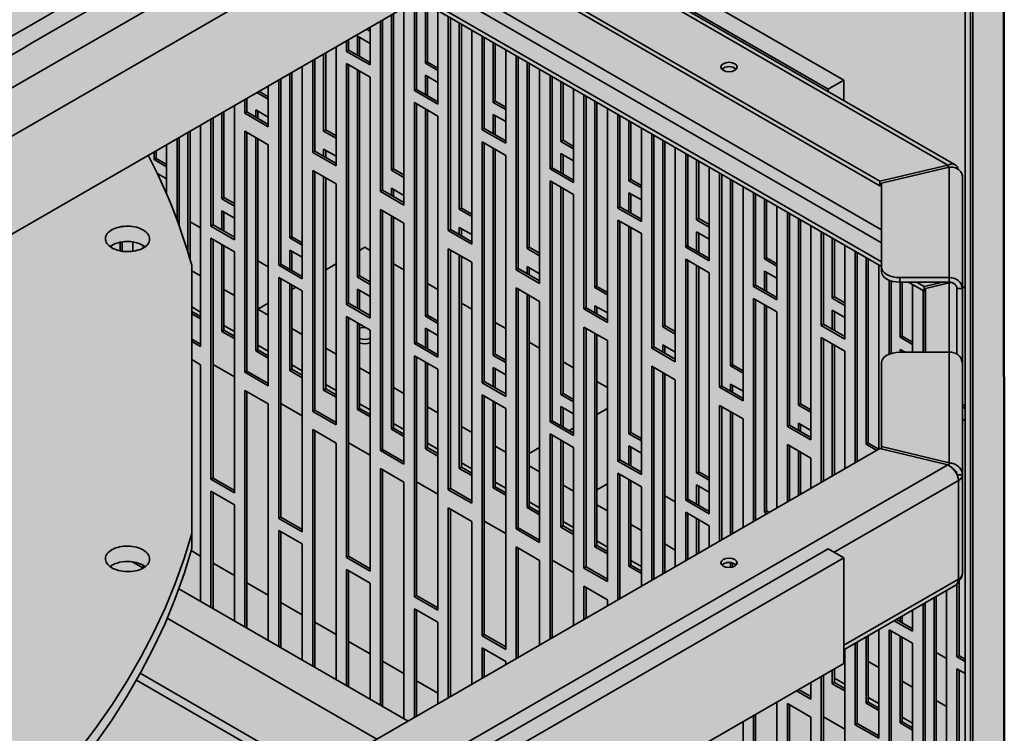
# Paper-space layout 'Arkusz2' of a CAD drawing. Units: millimetres. Extents: x 5 to 589, y 5 to 415.
# Drawn here: x 517 to 544, y 162 to 181 of the extents above; entities that cross this region are included whole.
import ezdxf

# ---------------------------------------------------------------- set-up
doc = ezdxf.new("R2010")
doc.units = ezdxf.units.MM

psp = doc.layouts.new('Arkusz2')

# ---------------------------------------------------------------- hatches: boundary and pattern name
at = {"linetype": 'Continuous'}
psp.add_hatch(color=7, dxfattribs=at).paths.add_polyline_path([(543.5379, 280.4941), (482.0591, 245.1061), (482.0591, 110.3829), (543.5978, 146.6108)], flags=0)

# ---------------------------------------------------------------- linework, layer by layer
at = {"color": 7, "linetype": 'Continuous', "lineweight": 50}
psp.add_line((543.5978, 146.6108), (543.5379, 280.4941), dxfattribs=at)
at = {"color": 7, "linetype": 'Continuous', "lineweight": 35}
for p, q in [((542.7474, 280.0378), (542.7474, 145.3086)), ((542.685, 278.2946), (542.685, 144.3819)), ((491.0127, 164.6445), (541.8557, 193.9956)), ((539.2737, 191.1986), (493.5946, 164.8286)), ((542.535, 189.5366), (542.535, 144.3819)), ((493.2764, 161.9911), (539.2384, 188.5244)), ((531.5809, 184.1038), (539.2469, 179.6783)), ((542.2638, 177.3851), (531.1031, 183.828)), ((531.1566, 183.8588), (538.8226, 179.4334)), ((529.5918, 182.9555), (540.2262, 176.8164)), ((529.6979, 183.0167), (540.2262, 176.9389)), ((527.6065, 181.8094), (527.6065, 179.3963)), ((527.663, 181.8421), (527.663, 179.4289)), ((540.2644, 174.6303), (527.7175, 181.8735)), ((540.2644, 174.7528), (527.8236, 181.9347)), ((527.9035, 180.1381), (527.9035, 181.7661)), ((527.3236, 176.2934), (527.3236, 181.6461)), ((527.96, 180.1708), (527.96, 181.7335)), ((528.2429, 179.0289), (528.2429, 181.5702)), ((526.6872, 181.2787), (526.6872, 176.6608)), ((526.7438, 181.3114), (526.7438, 176.6934)), ((526.9842, 177.2393), (526.9842, 181.4502)), ((527.0408, 177.272), (527.0408, 181.4828)), ((528.5257, 181.4069), (528.5257, 175.5995)), ((528.5823, 181.3743), (528.5823, 175.6321)), ((528.8227, 176.178), (528.8227, 181.2355)), ((526.4044, 181.0035), (526.3074, 181.0595)), ((526.4044, 181.0688), (526.364, 181.0921)), ((526.4044, 180.0902), (526.4044, 181.1155)), ((528.8793, 176.2106), (528.8793, 181.2028)), ((529.1621, 175.2321), (529.1621, 181.0395)), ((525.768, 180.7481), (525.768, 180.4576)), ((525.8246, 180.7807), (525.8246, 180.4903)), ((526.065, 180.8728), (526.4044, 180.6769)), ((526.065, 180.3515), (526.065, 180.8728)), ((526.1216, 180.3188), (526.1216, 180.8402)), ((529.445, 180.8763), (529.445, 178.335)), ((529.5015, 180.8436), (529.5015, 178.3676)), ((529.7419, 179.0768), (529.7419, 180.7048)), ((525.4852, 177.3547), (525.4852, 180.5848)), ((525.8246, 180.4903), (525.768, 180.4576)), ((525.768, 180.4576), (526.4044, 180.0902)), ((525.8246, 180.4903), (526.4044, 180.1555)), ((529.7985, 179.1094), (529.7985, 180.6722)), ((530.0814, 177.9676), (530.0814, 180.5089)), ((524.8488, 180.2174), (524.8488, 177.7221)), ((524.9053, 180.2501), (524.9053, 177.7548)), ((525.1457, 178.3006), (525.1457, 180.3888)), ((525.2023, 178.3333), (525.2023, 180.4215)), ((527.9035, 180.1381), (527.96, 180.1708)), ((528.2429, 180.0075), (527.96, 180.1708)), ((530.3642, 180.3456), (530.3642, 174.5381)), ((530.4208, 180.3129), (530.4208, 174.5708)), ((530.6612, 175.1166), (530.6612, 180.1742)), ((524.5659, 174.2926), (524.5659, 180.0541)), ((525.768, 180.131), (525.768, 173.5987)), ((526.4044, 179.7636), (525.768, 180.131)), ((525.8246, 180.0983), (525.8246, 173.6313)), ((526.065, 174.3405), (526.065, 179.9596)), ((526.1216, 174.3731), (526.1216, 179.9269)), ((528.2429, 179.9422), (527.9035, 180.1381)), ((530.7177, 175.1493), (530.7177, 180.1415)), ((531.0006, 174.1707), (531.0006, 179.9782)), ((523.9295, 179.6867), (523.9295, 174.66)), ((523.9861, 179.7194), (523.9861, 174.6927)), ((524.2265, 175.4018), (524.2265, 179.8582)), ((524.2831, 175.4345), (524.2831, 179.8908)), ((526.4044, 173.2313), (526.4044, 179.7636)), ((527.9035, 179.8115), (528.2429, 179.6155)), ((527.9035, 179.2902), (527.9035, 179.8115)), ((527.96, 179.2575), (527.96, 179.7788)), ((531.2834, 179.8149), (531.2834, 177.2736)), ((531.34, 179.7823), (531.34, 177.3063)), ((531.5804, 178.0154), (531.5804, 179.6435)), ((538.8226, 179.4334), (539.2469, 179.6783)), ((539.2469, 179.6783), (539.2469, 179.1267)), ((523.6467, 179.2313), (523.3937, 179.3774)), ((523.6467, 178.4161), (523.6467, 179.5235)), ((527.663, 179.4289), (527.6065, 179.3963)), ((527.6065, 179.3963), (528.2429, 179.0289)), ((527.663, 179.4289), (528.2429, 179.0942)), ((531.637, 178.0481), (531.637, 179.6108)), ((531.9198, 176.9062), (531.9198, 179.4475)), ((538.8226, 179.4334), (538.8226, 179.3716)), ((523.0103, 179.1561), (523.0103, 178.7834)), ((523.0669, 179.1887), (523.0669, 178.8161)), ((523.6467, 179.166), (523.3371, 179.3447)), ((529.7419, 179.0768), (529.7985, 179.1094)), ((530.0814, 178.9461), (529.7985, 179.1094)), ((532.2027, 179.2843), (532.2027, 173.4768)), ((532.2592, 179.2516), (532.2592, 173.5095)), ((532.4997, 174.0553), (532.4997, 179.1128)), ((522.7274, 175.354), (522.7274, 178.9928)), ((523.3073, 178.872), (523.6467, 178.6761)), ((523.3073, 178.6773), (523.3073, 178.872)), ((523.3638, 178.6447), (523.3638, 178.8394)), ((527.6065, 179.0697), (527.6065, 172.5373)), ((528.2429, 178.7023), (527.6065, 179.0697)), ((527.663, 179.037), (527.663, 172.57)), ((527.9035, 173.2792), (527.9035, 178.8982)), ((527.96, 173.3118), (527.96, 178.8656)), ((530.0814, 178.8808), (529.7419, 179.0768)), ((532.5562, 174.088), (532.5562, 179.0802)), ((532.8391, 173.1094), (532.8391, 178.9169)), ((522.091, 178.6254), (522.091, 175.7213)), ((522.1476, 178.6581), (522.1476, 175.754)), ((522.388, 176.4632), (522.388, 178.7969)), ((522.4446, 176.4958), (522.4446, 178.8295)), ((523.0669, 178.8161), (523.0103, 178.7834)), ((523.0103, 178.7834), (523.6467, 178.4161)), ((523.0669, 178.8161), (523.6467, 178.4814)), ((528.2429, 172.17), (528.2429, 178.7023)), ((529.7419, 178.7502), (530.0814, 178.5542)), ((529.7419, 178.2288), (529.7419, 178.7502)), ((529.7985, 178.1962), (529.7985, 178.7175)), ((533.1219, 178.7536), (533.1219, 176.2123)), ((533.1785, 178.7209), (533.1785, 176.2449)), ((533.4189, 176.9541), (533.4189, 178.5822)), ((521.5254, 174.822), (521.5254, 178.2988)), ((521.8082, 172.4551), (521.8082, 178.4621)), ((525.1457, 178.3006), (525.2023, 178.3333)), ((525.4852, 178.1047), (525.1457, 178.3006)), ((525.4852, 178.17), (525.2023, 178.3333)), ((529.5015, 178.3676), (529.445, 178.335)), ((529.445, 178.335), (530.0814, 177.9676)), ((529.5015, 178.3676), (530.0814, 178.0329)), ((533.4755, 176.9868), (533.4755, 178.5495)), ((533.7583, 175.8449), (533.7583, 178.3862)), ((521.1718, 178.0947), (521.1718, 175.8913)), ((521.2284, 178.1274), (521.2284, 175.7372)), ((521.4688, 175.0131), (521.4688, 178.2662)), ((523.0103, 178.2935), (523.0103, 171.7612)), ((523.6467, 177.9261), (523.0103, 178.2935)), ((523.0669, 178.2609), (523.0669, 171.7939)), ((523.3073, 172.3397), (523.3073, 178.1221)), ((523.3638, 172.3724), (523.3638, 178.0894)), ((531.5804, 178.0154), (531.637, 178.0481)), ((531.9198, 177.8848), (531.637, 178.0481)), ((534.0411, 178.2229), (534.0411, 172.4155)), ((534.0977, 178.1903), (534.0977, 172.4481)), ((534.3381, 172.994), (534.3381, 178.0515)), ((520.6061, 177.5571), (520.6061, 177.7682)), ((520.889, 176.5955), (520.889, 177.9315)), ((523.6467, 171.3938), (523.6467, 177.9261)), ((525.1457, 177.8107), (525.4852, 177.6148)), ((525.1457, 177.616), (525.1457, 177.8107)), ((525.2023, 177.5833), (525.2023, 177.778)), ((529.445, 178.0083), (529.445, 171.476)), ((530.0814, 177.641), (529.445, 178.0083)), ((529.5015, 177.9757), (529.5015, 171.5087)), ((529.7419, 172.2178), (529.7419, 177.8369)), ((529.7985, 172.2505), (529.7985, 177.8042)), ((531.9198, 177.8195), (531.5804, 178.0154)), ((534.3947, 173.0266), (534.3947, 178.0188)), ((534.6775, 172.0481), (534.6775, 177.8556)), ((520.5496, 177.5245), (520.5496, 177.7355)), ((520.5496, 177.5245), (520.6061, 177.5571)), ((520.889, 177.3285), (520.5496, 177.5245)), ((520.889, 177.3939), (520.6061, 177.5571)), ((524.9053, 177.7548), (524.8488, 177.7221)), ((524.8488, 177.7221), (525.4852, 177.3547)), ((524.9053, 177.7548), (525.4852, 177.42)), ((530.0814, 171.1086), (530.0814, 177.641)), ((531.5804, 177.6888), (531.9198, 177.4929)), ((531.5804, 177.1675), (531.5804, 177.6888)), ((531.637, 177.1348), (531.637, 177.6562)), ((534.9604, 177.6923), (534.9604, 175.151)), ((535.017, 177.6596), (535.017, 175.1836)), ((535.2574, 175.8928), (535.2574, 177.5208)), ((524.8488, 177.2322), (524.8488, 170.6999)), ((525.4852, 176.8648), (524.8488, 177.2322)), ((526.9842, 177.2393), (527.0408, 177.272)), ((527.3236, 177.0434), (526.9842, 177.2393)), ((527.3236, 177.1087), (527.0408, 177.272)), ((531.34, 177.3063), (531.2834, 177.2736)), ((531.2834, 177.2736), (531.9198, 176.9062)), ((531.34, 177.3063), (531.9198, 176.9716)), ((535.3139, 175.9254), (535.3139, 177.4882)), ((535.5968, 174.7836), (535.5968, 177.3249)), ((542.0632, 177.3781), (540.2262, 176.9389)), ((540.2644, 176.8855), (542.1014, 177.3248)), ((542.0632, 177.3781), (542.0632, 177.3156)), ((542.1014, 177.3248), (542.1014, 174.3255)), ((520.6397, 177.1458), (520.889, 177.0019)), ((524.9053, 177.1995), (524.9053, 170.7325)), ((525.1457, 171.2784), (525.1457, 177.0607)), ((525.2023, 171.311), (525.2023, 177.0281)), ((533.4189, 176.9541), (533.4755, 176.9868)), ((533.7583, 176.8235), (533.4755, 176.9868)), ((535.8796, 177.1616), (535.8796, 171.3541)), ((535.9362, 177.1289), (535.9362, 171.3868)), ((536.1766, 171.9326), (536.1766, 176.9902)), ((542.4644, 177.0596), (542.4644, 174.0291)), ((525.4852, 170.3325), (525.4852, 176.8648)), ((526.9842, 176.7494), (527.3236, 176.5534)), ((526.9842, 176.5547), (526.9842, 176.7494)), ((527.0408, 176.522), (527.0408, 176.7167)), ((531.2834, 176.947), (531.2834, 170.4147)), ((531.9198, 176.5796), (531.2834, 176.947)), ((531.34, 176.9144), (531.34, 170.4473)), ((531.5804, 171.1565), (531.5804, 176.7756)), ((531.637, 171.1892), (531.637, 176.7429)), ((533.7583, 176.7582), (533.4189, 176.9541)), ((536.2332, 171.9653), (536.2332, 176.9575)), ((536.516, 170.9868), (536.516, 176.7942)), ((540.2262, 176.9389), (540.2262, 176.8164)), ((540.2644, 176.8255), (540.2262, 176.8164)), ((540.2644, 176.8855), (540.2644, 174.6141)), ((522.388, 176.4632), (522.4446, 176.4958)), ((522.7274, 176.2672), (522.388, 176.4632)), ((522.7274, 176.3325), (522.4446, 176.4958)), ((526.7438, 176.6934), (526.6872, 176.6608)), ((526.6872, 176.6608), (527.3236, 176.2934)), ((526.7438, 176.6934), (527.3236, 176.3587)), ((531.9198, 170.0473), (531.9198, 176.5796)), ((533.4189, 176.6275), (533.7583, 176.4316)), ((533.4189, 176.1062), (533.4189, 176.6275)), ((533.4755, 176.0735), (533.4755, 176.5948)), ((536.7989, 176.6309), (536.7989, 174.0896)), ((536.8554, 176.5983), (536.8554, 174.1223)), ((537.0958, 174.8314), (537.0958, 176.4595)), ((526.6872, 176.1709), (526.6872, 169.6385)), ((527.3236, 175.8035), (526.6872, 176.1709)), ((528.8227, 176.178), (528.8793, 176.2106)), ((529.1621, 175.982), (528.8227, 176.178)), ((529.1621, 176.0473), (528.8793, 176.2106)), ((533.1785, 176.2449), (533.1219, 176.2123)), ((533.1219, 176.2123), (533.7583, 175.8449)), ((533.1785, 176.2449), (533.7583, 175.9102)), ((537.1524, 174.8641), (537.1524, 176.4268)), ((537.4353, 173.7222), (537.4353, 176.2636)), ((522.388, 176.1365), (522.7274, 175.9406)), ((522.388, 175.6152), (522.388, 176.1365)), ((522.4446, 175.5825), (522.4446, 176.1039)), ((526.7438, 176.1382), (526.7438, 169.6712)), ((526.9842, 170.217), (526.9842, 175.9994)), ((527.0408, 170.2497), (527.0408, 175.9668)), ((535.2574, 175.8928), (535.3139, 175.9254)), ((535.5968, 175.7622), (535.3139, 175.9254)), ((537.7181, 176.1003), (537.7181, 170.2928)), ((537.7747, 176.0676), (537.7747, 170.3255)), ((538.0151, 170.8713), (538.0151, 175.9288)), ((538.0717, 170.904), (538.0717, 175.8962)), ((521.8082, 175.678), (521.5254, 175.8413)), ((522.1476, 175.754), (522.091, 175.7213)), ((522.091, 175.7213), (522.7274, 175.354)), ((522.1476, 175.754), (522.7274, 175.4193)), ((527.3236, 169.2712), (527.3236, 175.8035)), ((528.5823, 175.6321), (528.5257, 175.5995)), ((528.5823, 175.6321), (529.1621, 175.2974)), ((528.8227, 175.688), (529.1621, 175.4921)), ((528.8227, 175.4933), (528.8227, 175.688)), ((528.8793, 175.4607), (528.8793, 175.6554)), ((533.1219, 175.8857), (533.1219, 169.3534)), ((533.7583, 175.5183), (533.1219, 175.8857)), ((533.1785, 175.853), (533.1785, 169.386)), ((533.4189, 170.0952), (533.4189, 175.7142)), ((533.4755, 170.1278), (533.4755, 175.6816)), ((535.5968, 175.6968), (535.2574, 175.8928)), ((538.3545, 169.9254), (538.3545, 175.7329)), ((522.091, 175.3947), (522.091, 168.8624)), ((522.7274, 175.0273), (522.091, 175.3947)), ((522.1476, 175.3621), (522.1476, 168.895)), ((524.2265, 175.4018), (524.2831, 175.4345)), ((524.5659, 175.2059), (524.2265, 175.4018)), ((524.5659, 175.2712), (524.2831, 175.4345)), ((528.5257, 175.5995), (529.1621, 175.2321)), ((533.7583, 168.986), (533.7583, 175.5183)), ((535.2574, 175.5662), (535.5968, 175.3702)), ((535.2574, 175.0448), (535.2574, 175.5662)), ((535.3139, 175.0122), (535.3139, 175.5335)), ((538.6373, 175.5696), (538.6373, 173.0283)), ((538.6939, 175.537), (538.6939, 173.061)), ((538.9343, 173.7701), (538.9343, 175.3982)), ((538.9909, 173.8028), (538.9909, 175.3655)), ((519.3899, 175.1927), (519.3899, 175.1489)), ((519.6303, 175.0575), (519.6303, 175.2835)), ((519.6869, 175.0463), (519.6869, 175.2932)), ((519.9697, 175.0404), (519.9697, 175.2934)), ((520.2526, 175.202), (520.2526, 175.1362)), ((522.388, 172.8704), (522.388, 175.2233)), ((522.4446, 172.903), (522.4446, 175.1906)), ((526.1216, 175.066), (526.263, 175.1476)), ((526.263, 175.1476), (526.4044, 175.066)), ((528.5257, 175.1095), (528.5257, 168.5772)), ((529.1621, 174.7421), (528.5257, 175.1095)), ((530.6612, 175.1166), (530.7177, 175.1493)), ((531.0006, 174.9207), (530.6612, 175.1166)), ((531.0006, 174.986), (530.7177, 175.1493)), ((535.017, 175.1836), (534.9604, 175.151)), ((534.9604, 175.151), (535.5968, 174.7836)), ((535.017, 175.1836), (535.5968, 174.8489)), ((539.2737, 172.6609), (539.2737, 175.2022)), ((522.7274, 168.495), (522.7274, 175.0273)), ((524.2265, 175.0752), (524.5659, 174.8793)), ((524.2265, 174.5539), (524.2265, 175.0752)), ((524.2831, 174.5212), (524.2831, 175.0425)), ((528.5823, 175.0769), (528.5823, 168.6099)), ((528.8227, 169.1557), (528.8227, 174.9381)), ((528.8793, 169.1884), (528.8793, 174.9054)), ((537.0958, 174.8314), (537.1524, 174.8641)), ((537.4353, 174.6355), (537.0958, 174.8314)), ((537.4353, 174.7008), (537.1524, 174.8641)), ((539.5566, 175.0389), (539.5566, 169.305)), ((539.6131, 175.0063), (539.6131, 169.3377)), ((539.8536, 169.81), (539.8536, 174.8675)), ((539.9101, 169.8426), (539.9101, 174.8348)), ((521.5688, 174.6682), (521.5688, 167.3889)), ((523.6467, 174.6166), (523.3638, 174.7799)), ((523.9861, 174.6927), (523.9295, 174.66)), ((523.9295, 174.66), (524.5659, 174.2926)), ((523.9861, 174.6927), (524.5659, 174.3579)), ((525.2023, 174.5353), (525.4852, 174.6986)), ((527.0408, 174.6986), (527.3236, 174.5353)), ((529.1621, 168.2098), (529.1621, 174.7421)), ((530.4208, 174.5708), (530.3642, 174.5381)), ((530.4208, 174.5708), (531.0006, 174.2361)), ((530.6612, 174.6267), (531.0006, 174.4308)), ((530.6612, 174.432), (530.6612, 174.6267)), ((530.7177, 174.3993), (530.7177, 174.5941)), ((534.9604, 174.8243), (534.9604, 168.292)), ((535.5968, 174.457), (534.9604, 174.8243)), ((535.017, 174.7917), (535.017, 168.3247)), ((535.2574, 169.0338), (535.2574, 174.6529)), ((535.3139, 169.0665), (535.3139, 174.6202)), ((540.193, 169.6724), (540.193, 174.6716)), ((540.2644, 174.4916), (540.2644, 174.6141)), ((521.8082, 174.3726), (521.5688, 174.5108)), ((523.9295, 174.3334), (523.9295, 167.8011)), ((524.5659, 173.966), (523.9295, 174.3334)), ((523.9861, 174.3007), (523.9861, 167.8337)), ((526.065, 174.3405), (526.1216, 174.3731)), ((526.4044, 174.1446), (526.065, 174.3405)), ((526.4044, 174.2099), (526.1216, 174.3731)), ((530.3642, 174.5381), (531.0006, 174.1707)), ((535.5968, 167.9246), (535.5968, 174.457)), ((537.0958, 174.5048), (537.4353, 174.3089)), ((537.0958, 173.9835), (537.0958, 174.5048)), ((537.1524, 173.9508), (537.1524, 174.4722)), ((540.7644, 174.3255), (542.1014, 174.3255)), ((540.7644, 174.3255), (540.7644, 174.203)), ((542.1014, 174.203), (542.1014, 174.3255)), ((524.2265, 171.809), (524.2265, 174.1619)), ((524.2831, 171.8417), (524.2831, 174.1293)), ((524.2831, 174.0047), (524.391, 174.067)), ((527.96, 174.1679), (528.2429, 174.0047)), ((530.3642, 174.0482), (530.3642, 167.5159)), ((531.0006, 173.6808), (530.3642, 174.0482)), ((532.4997, 174.0553), (532.5562, 174.088)), ((532.8391, 173.8594), (532.4997, 174.0553)), ((532.8391, 173.9247), (532.5562, 174.088)), ((536.8554, 174.1223), (536.7989, 174.0896)), ((536.7989, 174.0896), (537.4353, 173.7222)), ((536.8554, 174.1223), (537.4353, 173.7876)), ((540.4758, 174.256), (540.4758, 172.252)), ((540.5324, 174.236), (540.5324, 172.272)), ((540.7644, 174.203), (542.1014, 174.203)), ((540.7728, 172.7088), (540.7728, 174.203)), ((540.8294, 172.7414), (540.8294, 174.203)), ((541.4262, 173.9596), (541.0046, 174.203)), ((541.1122, 172.305), (541.1122, 174.1409)), ((541.4262, 174.0821), (541.2168, 174.203)), ((541.4262, 174.0821), (541.9317, 174.203)), ((541.4262, 174.0821), (541.4262, 173.9596)), ((542.1014, 174.1811), (541.4644, 174.0288)), ((541.4644, 172.305), (541.4644, 174.0288)), ((542.0632, 174.172), (542.0632, 174.203)), ((542.1548, 174.1949), (542.1014, 174.1811)), ((542.3144, 174.0291), (542.4644, 174.0291)), ((542.3144, 174.0291), (542.3144, 172.2486)), ((542.535, 174.0444), (542.4644, 174.0851)), ((542.4644, 174.0291), (542.4644, 172.0086)), ((522.7274, 173.8419), (522.4446, 174.0052)), ((524.5659, 167.4337), (524.5659, 173.966)), ((526.065, 174.0139), (526.4044, 173.8179)), ((526.065, 173.4925), (526.065, 174.0139)), ((526.1216, 173.4599), (526.1216, 173.9812)), ((530.4208, 174.0155), (530.4208, 167.5485)), ((530.6612, 168.0944), (530.6612, 173.8768)), ((530.7177, 168.127), (530.7177, 173.8441)), ((536.7989, 173.763), (536.7989, 167.7131)), ((537.4353, 173.3956), (536.7989, 173.763)), ((538.9343, 173.7701), (538.9909, 173.8028)), ((539.2737, 173.5742), (538.9343, 173.7701)), ((539.2737, 173.6395), (538.9909, 173.8028)), ((541.3951, 173.9776), (541.3951, 172.305)), ((541.4262, 173.9596), (541.4644, 173.9688)), ((541.4516, 173.9657), (541.4516, 172.305)), ((521.5688, 173.5311), (521.8082, 173.3929)), ((523.3643, 173.4743), (523.6467, 173.6373)), ((525.8246, 173.6313), (525.768, 173.5987)), ((525.768, 173.5987), (526.4044, 173.2313)), ((525.8246, 173.6313), (526.4044, 173.2966)), ((528.8793, 173.6373), (529.1621, 173.474)), ((531.0006, 167.1485), (531.0006, 173.6808)), ((532.2592, 173.5095), (532.2027, 173.4768)), ((532.2592, 173.5095), (532.8391, 173.1747)), ((532.4997, 173.5654), (532.8391, 173.3694)), ((532.4997, 173.3707), (532.4997, 173.5654)), ((532.5562, 173.338), (532.5562, 173.5327)), ((536.8554, 173.7304), (536.8554, 167.7457)), ((537.0958, 167.9725), (537.0958, 173.5916)), ((537.1524, 168.0052), (537.1524, 173.5589)), ((521.8082, 173.2704), (521.5688, 173.4086)), ((521.8082, 173.2051), (521.5688, 173.3433)), ((523.6467, 173.3113), (523.3638, 173.4745)), ((525.768, 173.2721), (525.768, 166.7397)), ((526.4044, 172.9047), (525.768, 173.2721)), ((525.8246, 173.2394), (525.8246, 166.7724)), ((527.9035, 173.2792), (527.96, 173.3118)), ((528.2429, 173.0832), (527.9035, 173.2792)), ((528.2429, 173.1485), (527.96, 173.3118)), ((532.2027, 173.4768), (532.8391, 173.1094)), ((537.4353, 168.0804), (537.4353, 173.3956)), ((538.9343, 173.4435), (539.2737, 173.2476)), ((538.9343, 172.9222), (538.9343, 173.4435)), ((538.9909, 172.8895), (538.9909, 173.4108)), ((522.4446, 173.0255), (522.7274, 172.8622)), ((526.065, 170.7477), (526.065, 173.1006)), ((526.1216, 170.7804), (526.1216, 173.068)), ((529.7985, 173.1066), (530.0814, 172.9433)), ((532.2027, 172.9869), (532.2027, 166.4545)), ((532.8391, 172.6195), (532.2027, 172.9869)), ((534.3381, 172.994), (534.3947, 173.0266)), ((534.6775, 172.798), (534.3381, 172.994)), ((534.6775, 172.8633), (534.3947, 173.0266)), ((538.6939, 173.061), (538.6373, 173.0283)), ((538.6373, 173.0283), (539.2737, 172.6609)), ((538.6939, 173.061), (539.2737, 172.7262)), ((522.388, 172.8704), (522.4446, 172.903)), ((522.7274, 172.6744), (522.388, 172.8704)), ((522.7274, 172.7397), (522.4446, 172.903)), ((524.5659, 172.7806), (524.2831, 172.9439)), ((526.4044, 166.3723), (526.4044, 172.9047)), ((527.9035, 172.9525), (528.2429, 172.7566)), ((527.9035, 172.4312), (527.9035, 172.9525)), ((527.96, 172.3986), (527.96, 172.9199)), ((532.2592, 172.9542), (532.2592, 166.4872)), ((532.4997, 167.0331), (532.4997, 172.8154)), ((532.5562, 167.0657), (532.5562, 172.7828)), ((538.6373, 172.7017), (538.6373, 168.7744)), ((539.2737, 172.3343), (538.6373, 172.7017)), ((540.7728, 172.7088), (540.8294, 172.7414)), ((541.1122, 172.5129), (540.7728, 172.7088)), ((541.1122, 172.5782), (540.8294, 172.7414)), ((521.5688, 172.6587), (521.8082, 172.5205)), ((521.5688, 172.5933), (521.8082, 172.4551)), ((523.3638, 172.4948), (523.6467, 172.3316)), ((527.663, 172.57), (527.6065, 172.5373)), ((527.6065, 172.5373), (528.2429, 172.17)), ((527.663, 172.57), (528.2429, 172.2353)), ((530.7177, 172.576), (531.0006, 172.4127)), ((532.8391, 166.0872), (532.8391, 172.6195)), ((534.0977, 172.4481), (534.0411, 172.4155)), ((534.0977, 172.4481), (534.6775, 172.1134)), ((534.3381, 172.504), (534.6775, 172.3081)), ((534.3381, 172.3093), (534.3381, 172.504)), ((534.3947, 172.2767), (534.3947, 172.4714)), ((538.6939, 172.669), (538.6939, 168.807)), ((538.9343, 168.9458), (538.9343, 172.5302)), ((538.9909, 168.9785), (538.9909, 172.4976)), ((523.3073, 172.3397), (523.3638, 172.3724)), ((523.6467, 172.1438), (523.3073, 172.3397)), ((523.6467, 172.2091), (523.3638, 172.3724)), ((525.4852, 172.2499), (525.2023, 172.4132)), ((527.6065, 172.2107), (527.6065, 165.6784)), ((528.2429, 171.8433), (527.6065, 172.2107)), ((527.663, 172.1781), (527.663, 165.7111)), ((529.7419, 172.2178), (529.7985, 172.2505)), ((530.0814, 172.0219), (529.7419, 172.2178)), ((530.0814, 172.0872), (529.7985, 172.2505)), ((534.0411, 172.4155), (534.6775, 172.0481)), ((539.2737, 169.1418), (539.2737, 172.3343)), ((542.1014, 172.305), (540.7644, 172.305)), ((540.7728, 172.3822), (540.9065, 172.305)), ((540.7728, 172.305), (540.7728, 172.3822)), ((540.8294, 172.305), (540.8294, 172.3495)), ((542.1014, 172.305), (542.1014, 169.3057)), ((521.8082, 171.9652), (521.5688, 172.1034)), ((521.8082, 165.5554), (521.8082, 171.9652)), ((522.7274, 171.6376), (522.1476, 171.9723)), ((524.2831, 171.9642), (524.5659, 171.8009)), ((527.9035, 169.6864), (527.9035, 172.0393)), ((527.96, 169.719), (527.96, 172.0066)), ((529.7419, 171.8912), (530.0814, 171.6953)), ((529.7419, 171.3699), (529.7419, 171.8912)), ((531.637, 172.0453), (531.9198, 171.882)), ((534.0411, 171.9255), (534.0411, 166.1211)), ((534.6775, 171.5582), (534.0411, 171.9255)), ((534.0977, 171.8929), (534.0977, 166.1537)), ((536.1766, 171.9326), (536.2332, 171.9653)), ((536.516, 171.7367), (536.1766, 171.9326)), ((536.516, 171.802), (536.2332, 171.9653)), ((540.2644, 172.0163), (540.2644, 169.7449)), ((542.4644, 172.0086), (542.4644, 168.978)), ((523.0669, 171.7939), (523.0103, 171.7612)), ((523.0103, 171.7612), (523.6467, 171.3938)), ((523.0669, 171.7939), (523.6467, 171.4591)), ((524.2265, 171.809), (524.2831, 171.8417)), ((524.5659, 171.6131), (524.2265, 171.809)), ((524.5659, 171.6784), (524.2831, 171.8417)), ((526.4044, 171.7193), (526.1216, 171.8825)), ((528.2429, 165.311), (528.2429, 171.8433)), ((529.7985, 171.3372), (529.7985, 171.8586)), ((534.3381, 166.2925), (534.3381, 171.7541)), ((534.3947, 166.3252), (534.3947, 171.7214)), ((525.2023, 171.4335), (525.4852, 171.2702)), ((529.5015, 171.5087), (529.445, 171.476)), ((529.445, 171.476), (530.0814, 171.1086)), ((529.5015, 171.5087), (530.0814, 171.1739)), ((532.5562, 171.5146), (532.8391, 171.3513)), ((534.6775, 166.4884), (534.6775, 171.5582)), ((535.9362, 171.3868), (535.8796, 171.3541)), ((535.9362, 171.3868), (536.516, 171.0521)), ((536.1766, 171.4427), (536.516, 171.2468)), ((536.1766, 171.248), (536.1766, 171.4427)), ((536.2332, 171.2153), (536.2332, 171.4101)), ((523.6467, 170.9039), (523.0103, 171.2713)), ((523.0103, 171.2713), (523.0103, 164.8614)), ((523.0669, 171.2386), (523.0669, 164.8288)), ((525.1457, 171.2784), (525.2023, 171.311)), ((525.4852, 171.0824), (525.1457, 171.2784)), ((525.4852, 171.1477), (525.2023, 171.311)), ((527.3236, 171.1886), (527.0408, 171.3519)), ((529.445, 171.1494), (529.445, 164.6171)), ((530.0814, 170.782), (529.445, 171.1494)), ((529.5015, 171.1167), (529.5015, 164.6497)), ((531.5804, 171.1565), (531.637, 171.1892)), ((531.9198, 170.9606), (531.5804, 171.1565)), ((531.9198, 171.0259), (531.637, 171.1892)), ((535.8796, 171.3541), (536.516, 170.9868)), ((523.6467, 164.494), (523.6467, 170.9039)), ((524.5659, 170.5763), (523.9861, 170.911)), ((526.1216, 170.9028), (526.4044, 170.7396)), ((529.7419, 168.625), (529.7419, 170.9779)), ((529.7985, 168.6577), (529.7985, 170.9453)), ((531.5804, 170.8299), (531.9198, 170.6339)), ((531.5804, 170.3085), (531.5804, 170.8299)), ((535.8796, 170.8642), (535.8796, 167.1824)), ((536.516, 170.4968), (535.8796, 170.8642)), ((535.9362, 170.8316), (535.9362, 167.215)), ((538.0151, 170.8713), (538.0717, 170.904)), ((538.3545, 170.6754), (538.0151, 170.8713)), ((538.3545, 170.7407), (538.0717, 170.904)), ((542.4644, 170.8843), (542.535, 170.8435)), ((524.9053, 170.7325), (524.8488, 170.6999)), ((524.8488, 170.6999), (525.4852, 170.3325)), ((524.9053, 170.7325), (525.4852, 170.3978)), ((526.065, 170.7477), (526.1216, 170.7804)), ((526.4044, 170.5518), (526.065, 170.7477)), ((526.4044, 170.6171), (526.1216, 170.7804)), ((528.2429, 170.6579), (527.96, 170.8212)), ((530.0814, 164.2497), (530.0814, 170.782)), ((531.637, 170.2759), (531.637, 170.7972)), ((532.8391, 170.7799), (532.5562, 170.6166)), ((536.1766, 167.3538), (536.1766, 170.6928)), ((536.2332, 167.3865), (536.2332, 170.6601)), ((542.4644, 170.819), (542.535, 170.7782)), ((527.0408, 170.3722), (527.3236, 170.2089)), ((529.1621, 170.1273), (528.8793, 170.2905)), ((531.34, 170.4473), (531.2834, 170.4147)), ((531.2834, 170.4147), (531.9198, 170.0473)), ((531.34, 170.4473), (531.9198, 170.1126)), ((536.516, 167.5498), (536.516, 170.4968)), ((537.7747, 170.3255), (537.7181, 170.2928)), ((537.7181, 170.2928), (538.3545, 169.9254)), ((537.7747, 170.3255), (538.3545, 169.9907)), ((538.0151, 170.3814), (538.3545, 170.1854)), ((538.0151, 170.1867), (538.0151, 170.3814)), ((538.0717, 170.154), (538.0717, 170.3487)), ((542.535, 170.4516), (542.4644, 170.4923)), ((525.4852, 169.8426), (524.8488, 170.2099)), ((524.8488, 170.2099), (524.8488, 163.8001)), ((524.9053, 170.1773), (524.9053, 163.7674)), ((526.9842, 170.217), (527.0408, 170.2497)), ((527.3236, 170.0211), (526.9842, 170.217)), ((527.3236, 170.0864), (527.0408, 170.2497)), ((531.2834, 170.0881), (531.2834, 164.5291)), ((531.9198, 169.7207), (531.2834, 170.0881)), ((531.34, 170.0554), (531.34, 164.5617)), ((531.9198, 170.2492), (531.8015, 170.1809)), ((533.4189, 170.0952), (533.4755, 170.1278)), ((533.7583, 169.8992), (533.4189, 170.0952)), ((533.7583, 169.9645), (533.4755, 170.1278)), ((525.4852, 163.4327), (525.4852, 169.8426)), ((526.4044, 169.515), (525.8246, 169.8497)), ((527.96, 169.8415), (528.2429, 169.6782)), ((530.0814, 169.5966), (529.7985, 169.7599)), ((531.5804, 167.5637), (531.5804, 169.9166)), ((531.637, 167.5964), (531.637, 169.884)), ((533.4189, 169.7686), (533.7583, 169.5726)), ((533.4189, 169.2472), (533.4189, 169.7686)), ((537.7181, 169.8029), (537.7181, 168.2437)), ((538.3545, 169.4355), (537.7181, 169.8029)), ((537.7747, 169.7702), (537.7747, 168.2764)), ((539.8536, 169.81), (539.9101, 169.8426)), ((540.1424, 169.6432), (539.8536, 169.81)), ((540.193, 169.6794), (539.9101, 169.8426)), ((540.2262, 169.6916), (488.3458, 139.7417)), ((526.7438, 169.6712), (526.6872, 169.6385)), ((526.6872, 169.6385), (527.3236, 169.2712)), ((526.7438, 169.6712), (527.3236, 169.3365)), ((527.9035, 169.6864), (527.96, 169.719)), ((528.2429, 169.4904), (527.9035, 169.6864)), ((528.2429, 169.5558), (527.96, 169.719)), ((531.0006, 169.7185), (530.7177, 169.5552)), ((531.9198, 164.8964), (531.9198, 169.7207)), ((533.4755, 169.2146), (533.4755, 169.7359)), ((538.0151, 168.4152), (538.0151, 169.6314)), ((538.0717, 168.4478), (538.0717, 169.5988)), ((540.2262, 169.6916), (542.0632, 169.2523)), ((540.2644, 169.7449), (540.2644, 169.6824)), ((542.1014, 169.3057), (540.2644, 169.7449)), ((542.0632, 169.2523), (489.1067, 138.6812)), ((528.8793, 169.3109), (529.1621, 169.1476)), ((531.0006, 169.0659), (530.7177, 169.2292)), ((533.1785, 169.386), (533.1219, 169.3534)), ((533.1219, 169.3534), (533.7583, 168.986)), ((533.1785, 169.386), (533.7583, 169.0513)), ((538.3545, 168.6111), (538.3545, 169.4355)), ((542.1014, 169.3057), (542.1014, 169.2262)), ((527.3236, 168.7812), (526.6872, 169.1486)), ((526.6872, 169.1486), (526.6872, 162.7388)), ((526.7438, 169.116), (526.7438, 162.7061)), ((528.8227, 169.1557), (528.8793, 169.1884)), ((529.1621, 168.9598), (528.8227, 169.1557)), ((529.1621, 169.0251), (528.8793, 169.1884)), ((533.1219, 169.0267), (533.1219, 165.5904)), ((533.7583, 168.6594), (533.1219, 169.0267)), ((533.1785, 168.9941), (533.1785, 165.623)), ((535.2574, 169.0338), (535.3139, 169.0665)), ((535.5968, 168.8379), (535.2574, 169.0338)), ((535.5968, 168.9032), (535.3139, 169.0665)), ((542.3144, 168.978), (542.4644, 168.978)), ((542.4644, 166.3047), (542.4644, 168.978)), ((522.1476, 168.895), (522.091, 168.8624)), ((522.091, 168.8624), (522.7274, 168.495)), ((522.1476, 168.895), (522.7274, 168.5603)), ((527.3236, 162.3714), (527.3236, 168.7812)), ((528.2429, 168.4536), (527.663, 168.7884)), ((529.7985, 168.7802), (530.0814, 168.6169)), ((531.9198, 168.5353), (531.637, 168.6985)), ((532.8391, 168.7385), (532.5562, 168.5752)), ((533.4189, 166.5024), (533.4189, 168.8553)), ((533.4755, 166.535), (533.4755, 168.8226)), ((535.2574, 168.7072), (535.5968, 168.5113)), ((535.2574, 168.1859), (535.2574, 168.7072)), ((542.3581, 168.8298), (542.3581, 166.1565)), ((522.091, 168.5358), (522.091, 165.3921)), ((522.7274, 168.1684), (522.091, 168.5358)), ((522.1476, 168.5031), (522.1476, 165.3594)), ((528.5823, 168.6099), (528.5257, 168.5772)), ((528.5257, 168.5772), (529.1621, 168.2098)), ((528.5823, 168.6099), (529.1621, 168.2751)), ((529.7419, 168.625), (529.7985, 168.6577)), ((530.0814, 168.4291), (529.7419, 168.625)), ((530.0814, 168.4944), (529.7985, 168.6577)), ((533.7583, 165.9578), (533.7583, 168.6594)), ((535.3139, 168.1532), (535.3139, 168.6746)), ((522.7274, 165.0247), (522.7274, 168.1684)), ((530.7177, 168.2495), (531.0006, 168.0862)), ((532.8391, 168.0046), (532.5562, 168.1679)), ((534.6775, 168.2487), (534.3947, 168.4119)), ((535.017, 168.3247), (534.9604, 168.292)), ((534.9604, 168.292), (535.5968, 167.9246)), ((535.017, 168.3247), (535.5968, 167.9899)), ((529.1621, 167.7199), (528.5257, 168.0873)), ((528.5257, 168.0873), (528.5257, 162.9371)), ((528.5823, 168.0546), (528.5823, 162.9697)), ((530.6612, 168.0944), (530.7177, 168.127)), ((531.0006, 167.8984), (530.6612, 168.0944)), ((531.0006, 167.9638), (530.7177, 168.127)), ((534.9604, 167.9654), (534.9604, 166.6517)), ((535.5968, 167.598), (534.9604, 167.9654)), ((535.017, 167.9327), (535.017, 166.6844)), ((537.0958, 167.9725), (537.1524, 168.0052)), ((537.1721, 167.9285), (537.0958, 167.9725)), ((537.2286, 167.9612), (537.1524, 168.0052)), ((523.9861, 167.8337), (523.9295, 167.8011)), ((523.9295, 167.8011), (524.5659, 167.4337)), ((523.9861, 167.8337), (524.5659, 167.499)), ((529.1621, 163.3044), (529.1621, 167.7199)), ((530.0814, 167.3923), (529.5015, 167.727)), ((531.637, 167.7189), (531.9198, 167.5556)), ((533.7583, 167.4739), (533.4755, 167.6372)), ((535.2574, 166.8232), (535.2574, 167.794)), ((535.3139, 166.8558), (535.3139, 167.7613)), ((521.5688, 167.3889), (521.5688, 166.981)), ((523.9295, 167.4744), (523.9295, 164.3308)), ((524.5659, 167.1071), (523.9295, 167.4744)), ((523.9861, 167.4418), (523.9861, 164.2981)), ((530.4208, 167.5485), (530.3642, 167.5159)), ((530.3642, 167.5159), (531.0006, 167.1485)), ((530.4208, 167.5485), (531.0006, 167.2138)), ((531.5804, 167.5637), (531.637, 167.5964)), ((531.9198, 167.3678), (531.5804, 167.5637)), ((531.9198, 167.4331), (531.637, 167.5964)), ((535.5968, 167.0191), (535.5968, 167.598)), ((524.5659, 163.9634), (524.5659, 167.1071)), ((532.5562, 167.1882), (532.8391, 167.0249)), ((534.6775, 166.9433), (534.3947, 167.1065)), ((538.8226, 166.9734), (492.8607, 140.4401)), ((521.8082, 166.78), (521.5537, 166.9269)), ((531.0006, 166.6586), (530.3642, 167.026)), ((530.3642, 167.026), (530.3642, 163.9984)), ((530.4208, 166.9933), (530.4208, 164.0311)), ((532.4997, 167.0331), (532.5562, 167.0657)), ((532.8391, 166.8371), (532.4997, 167.0331)), ((532.8391, 166.9024), (532.5562, 167.0657)), ((538.8226, 166.9734), (539.2469, 166.7284)), ((539.2469, 166.7284), (493.2849, 140.1952)), ((519.9592, 166.6228), (520.2448, 166.4579)), ((519.9697, 166.6167), (519.9697, 166.6214)), ((522.7274, 166.2493), (522.1476, 166.584)), ((525.8246, 166.7724), (525.768, 166.7397)), ((525.768, 166.7397), (526.4044, 166.3723)), ((525.8246, 166.7724), (526.4044, 166.4377)), ((531.0006, 164.3658), (531.0006, 166.6586)), ((531.9198, 166.331), (531.34, 166.6657)), ((533.4755, 166.6575), (533.7583, 166.4942)), ((536.1766, 166.4706), (536.1766, 166.5977)), ((536.2332, 166.4816), (536.2332, 166.5867)), ((539.2469, 163.8705), (539.2469, 166.7284)), ((520.2526, 166.53), (520.2526, 166.463)), ((525.768, 166.4131), (525.768, 163.2694)), ((526.4044, 166.0457), (525.768, 166.4131)), ((525.8246, 166.3805), (525.8246, 163.2368)), ((532.2592, 166.4872), (532.2027, 166.4545)), ((532.2027, 166.4545), (532.8391, 166.0872)), ((532.2592, 166.4872), (532.8391, 166.1525)), ((533.4189, 166.5024), (533.4755, 166.535)), ((533.7583, 166.3064), (533.4189, 166.5024)), ((533.7583, 166.3718), (533.4755, 166.535)), ((523.6467, 165.7187), (523.0669, 166.0534)), ((526.4044, 162.902), (526.4044, 166.0457)), ((542.3143, 166.0331), (542.3143, 164.0467)), ((542.3709, 166.125), (542.3709, 164.0794)), ((521.2218, 165.8939), (527.4347, 162.3072)), ((521.2284, 165.912), (521.2284, 165.8901)), ((532.8391, 165.5972), (532.2027, 165.9646)), ((532.2027, 165.9646), (532.2027, 165.0597)), ((532.2592, 165.932), (532.2592, 165.0924)), ((539.2469, 164.2376), (542.2638, 165.9792)), ((542.0315, 160.7805), (542.0315, 165.8451)), ((524.5659, 165.188), (523.9861, 165.5227)), ((527.663, 165.7111), (527.6065, 165.6784)), ((527.6065, 165.6784), (528.2429, 165.311)), ((527.663, 165.7111), (528.2429, 165.3763)), ((532.8391, 165.4271), (532.8391, 165.5972)), ((541.4516, 165.5104), (541.4516, 161.1805)), ((541.692, 161.7264), (541.692, 165.6492)), ((541.7486, 161.7591), (541.7486, 165.6818)), ((527.6065, 165.3518), (527.6065, 162.4064)), ((528.2429, 164.9844), (527.6065, 165.3518)), ((527.663, 165.3191), (527.663, 162.4391)), ((541.1122, 164.7406), (541.1122, 165.3145)), ((541.3951, 165.4777), (541.3951, 161.1479)), ((520.9071, 165.0959), (526.5862, 161.8174)), ((525.4852, 164.6573), (524.9053, 164.9921)), ((528.2429, 162.7738), (528.2429, 164.9844)), ((540.6152, 165.0275), (541.1122, 164.7406)), ((540.6718, 165.0602), (541.1122, 164.806)), ((540.7728, 165.0019), (540.7728, 165.1185)), ((540.8294, 164.9692), (540.8294, 165.1512)), ((540.193, 161.8418), (540.193, 164.7838)), ((540.4758, 164.7814), (540.4758, 158.2491)), ((541.1122, 164.414), (540.4758, 164.7814)), ((540.5324, 164.7488), (540.5324, 158.2817)), ((526.4044, 164.1267), (525.8246, 164.4614)), ((529.5015, 164.6497), (529.445, 164.6171)), ((529.445, 164.6171), (530.0814, 164.2497)), ((529.5015, 164.6497), (530.0814, 164.315)), ((539.6131, 164.4491), (539.6131, 162.2419)), ((539.8536, 162.7877), (539.8536, 164.5878)), ((539.9101, 162.8204), (539.9101, 164.6205)), ((540.7728, 162.2571), (540.7728, 164.61)), ((540.8294, 162.2897), (540.8294, 164.5773)), ((529.445, 164.2905), (529.445, 163.4677)), ((530.0814, 163.9231), (529.445, 164.2905)), ((529.5015, 164.2578), (529.5015, 163.5004)), ((539.2737, 158.943), (539.2737, 164.2531)), ((539.5566, 164.4164), (539.5566, 162.2092)), ((541.1122, 157.8817), (541.1122, 164.414)), ((542.0315, 164.0033), (541.7486, 164.1666)), ((527.3236, 163.596), (526.7438, 163.9307)), ((530.0814, 163.8351), (530.0814, 163.9231)), ((540.193, 163.7593), (539.9101, 163.9226)), ((542.3709, 164.0794), (542.3143, 164.0467)), ((542.3143, 164.0467), (542.535, 163.9193)), ((542.3709, 164.0794), (542.535, 163.9846)), ((493.2849, 137.3373), (539.2469, 163.8705)), ((538.9343, 163.3184), (538.9343, 163.6901)), ((538.9909, 163.3511), (538.9909, 163.7228)), ((542.3143, 163.7201), (542.3143, 157.1878)), ((542.535, 163.5927), (542.3143, 163.7201)), ((542.3709, 163.6874), (542.3709, 157.2204)), ((524.7135, 160.7363), (520.0719, 163.4158)), ((524.9256, 160.8588), (520.1757, 163.6008)), ((528.2429, 163.0653), (527.663, 163.4001)), ((538.3545, 162.9032), (538.3545, 163.3554)), ((538.6373, 163.5187), (538.6373, 159.3104)), ((538.6939, 163.5513), (538.6939, 159.3431)), ((538.9343, 163.3184), (538.9909, 163.3511)), ((538.9909, 163.4735), (539.2737, 163.3103)), ((539.2737, 163.1878), (538.9909, 163.3511)), ((541.1122, 163.2286), (540.8294, 163.3919)), ((537.9628, 163.1293), (538.3545, 162.9032)), ((538.0194, 163.1619), (538.3545, 162.9685)), ((539.2737, 163.1225), (538.9343, 163.3184)), ((537.4353, 160.0044), (537.4353, 162.8247)), ((539.8536, 162.7877), (539.9101, 162.8204)), ((539.9101, 162.9429), (540.193, 162.7796)), ((540.193, 162.6571), (539.9101, 162.8204)), ((542.0315, 162.6979), (541.7486, 162.8612)), ((538.3545, 162.4132), (537.7181, 162.7806)), ((537.7181, 162.7806), (537.7181, 156.3708)), ((537.7747, 162.748), (537.7747, 156.3381)), ((540.193, 162.5918), (539.8536, 162.7877)), ((536.516, 157.0647), (536.516, 162.2941)), ((536.7989, 162.4573), (536.7989, 160.3717)), ((536.8554, 162.49), (536.8554, 160.4044)), ((538.3545, 156.0034), (538.3545, 162.4132)), ((539.2737, 162.0856), (538.6939, 162.4204)), ((540.7728, 162.2571), (540.8294, 162.2897)), ((540.8294, 162.4122), (541.1122, 162.2489)), ((541.1122, 162.1264), (540.8294, 162.2897)), ((539.6131, 162.2419), (539.5566, 162.2092)), ((539.5566, 162.2092), (540.193, 161.8418)), ((539.6131, 162.2419), (540.193, 161.9072)), ((541.1122, 162.0611), (540.7728, 162.2571))]:
    psp.add_line(p, q, dxfattribs=at)
at = {"color": 8, "linetype": 'Continuous', "lineweight": 35}
for p, q in [((530.9968, 183.7666), (542.0632, 177.3781)), ((540.2644, 175.6207), (528.5753, 182.3687)), ((528.274, 182.1948), (540.2644, 175.2728)), ((542.1014, 174.1811), (542.1014, 172.305)), ((542.3581, 168.8298), (538.9824, 166.8811)), ((539.2469, 164.3604), (542.3581, 166.1565))]:
    psp.add_line(p, q, dxfattribs=at)
at = {"color": 7, "linetype": 'Continuous', "lineweight": 35, "flags": 128}
for points in [[(536.2912, 180.1249), (536.2198, 180.1524), (536.1356, 180.1621), (536.0514, 180.1524), (535.98, 180.1249), (535.9323, 180.0837), (535.9156, 180.0351), (535.9323, 179.9865), (535.98, 179.9453), (536.0514, 179.9177), (536.1356, 179.9081), (536.2198, 179.9177), (536.2912, 179.9453), (536.3388, 179.9865), (536.3556, 180.0351), (536.3388, 180.0837), (536.2912, 180.1249)], [(540.2644, 174.6141), (540.2741, 174.5578), (540.3025, 174.5037), (540.3487, 174.4538), (540.4109, 174.41), (540.4867, 174.3741), (540.5731, 174.3475), (540.6669, 174.331), (540.7644, 174.3255)], [(540.7644, 174.203), (540.6669, 174.2086), (540.5731, 174.225), (540.4867, 174.2517), (540.4109, 174.2875), (540.3487, 174.3313), (540.3025, 174.3812), (540.2741, 174.4353), (540.2644, 174.4916)], [(526.2845, 172.9739), (526.1989, 172.9701), (526.1216, 172.9522)], [(540.7644, 172.305), (540.6669, 172.2994), (540.5731, 172.283), (540.4867, 172.2563), (540.4109, 172.2204), (540.3487, 172.1767), (540.3025, 172.1268), (540.2741, 172.0726), (540.2644, 172.0163)], [(521.5688, 167.3889), (521.3629, 166.7096), (521.122, 166.0343), (520.8463, 165.3633), (520.536, 164.6974), (520.1914, 164.0372), (519.8128, 163.3832), (519.4005, 162.736), (518.955, 162.0963), (518.4766, 161.4644), (517.9657, 160.8411), (517.4227, 160.2269), (516.8483, 159.6224)], [(516.8483, 159.2145), (517.4227, 159.8191), (517.9657, 160.4333), (518.4766, 161.0566), (518.955, 161.6884), (519.4005, 162.3282), (519.8128, 162.9753), (520.1914, 163.6293), (520.536, 164.2896), (520.8463, 164.9554), (521.122, 165.6264), (521.3629, 166.3018), (521.5688, 166.981)], [(536.2912, 166.5056), (536.3388, 166.5468), (536.3556, 166.5954), (536.3388, 166.644), (536.2912, 166.6852), (536.2198, 166.7127), (536.1356, 166.7224), (536.0514, 166.7127), (535.98, 166.6852), (535.9323, 166.644), (535.9156, 166.5954), (535.9323, 166.5468), (535.98, 166.5056), (536.0514, 166.478), (536.1356, 166.4684), (536.2198, 166.478), (536.2912, 166.5056)]]:
    psp.add_lwpolyline(points, dxfattribs=at)
at = {"color": 7, "linetype": 'Continuous', "lineweight": 35}
for centre, radius, start, end in [((536.1356, 179.7491), 0.2961, 49.38394, 130.61606), ((506.7252, 170.5194), 15.4125, 15.61555, 27.53509), ((519.7576, 174.5966), 0.6995, 97.30018, 125.8938), ((519.8366, 174.4533), 0.8538, 56.39344, 101.34118), ((542.1317, 173.992), 0.3348, 6.35134, 95.18258), ((542.1192, 174.0073), 0.1965, 6.35134, 95.18258), ((526.263, 173.1065), 0.4558, 251.92465, 288.07535), ((526.263, 172.9922), 0.4558, 251.92465, 288.07535), ((542.1317, 171.9715), 0.3348, 6.35134, 95.18258), ((542.2828, 168.9961), 0.1826, 294.37466, 354.3052), ((519.8099, 165.8091), 0.8245, 83.57489, 123.6932), ((519.8811, 165.8888), 0.7399, 54.66034, 88.37213), ((536.1356, 166.3094), 0.2961, 49.38392, 130.61608), ((542.2828, 166.3228), 0.1826, 294.37466, 354.3052)]:
    psp.add_arc(centre, radius, start, end, dxfattribs=at)
at = {"color": 8, "linetype": 'Continuous', "lineweight": 35}
psp.add_open_spline([(534.3115, 207.6993), (534.4858, 207.5816), (534.9953, 207.2374), (535.7528, 206.6248), (536.5838, 205.8677), (537.3224, 205.0777), (537.9685, 204.2624), (538.5168, 203.4245), (538.9637, 202.5665), (539.3103, 201.6914), (539.5553, 200.8038), (539.6969, 199.9099), (539.7335, 199.0138), (539.6626, 198.1184), (539.4872, 197.2265), (539.209, 196.3424), (538.8297, 195.4719), (538.3504, 194.6194), (537.77, 193.7882), (537.0927, 192.9802), (536.3223, 192.1994), (535.4661, 191.4501), (534.3638, 190.6222), (533.005, 189.7258), (531.4094, 188.7536), (529.7598, 187.8105), (528.0835, 186.8819), (526.4004, 185.9574), (522.7706, 183.8957), (517.2348, 180.674), (509.7164, 176.3361), (503.4339, 172.7307), (499.3933, 170.3602), (497.4765, 169.2909), (496.4532, 168.7907), (495.3856, 168.3228), (494.156, 167.8481), (492.7485, 167.384), (491.1551, 166.947), (489.5056, 166.5835), (488.0419, 166.3203), (487.1194, 166.2109), (486.773, 166.1698)], degree=3, knots=[0, 0, 0, 0, 0.00834093, 0.02438747, 0.04048888, 0.05660872, 0.07270976, 0.088756, 0.1048221, 0.12094326, 0.13708286, 0.15320358, 0.16926931, 0.1853339, 0.20145339, 0.21759139, 0.23371068, 0.2497751, 0.26583887, 0.28195752, 0.29809504, 0.31421417, 0.33027835, 0.35431155, 0.37834986, 0.40241798, 0.42651006, 0.45060369, 0.47467378, 0.58487311, 0.69507243, 0.80527175, 0.86037139, 0.87424904, 0.88814848, 0.90204459, 0.91591768, 0.93412259, 0.95240756, 0.97071993, 0.98900512, 1, 1, 1, 1], dxfattribs=at)
at = {"color": 7, "linetype": 'Continuous', "lineweight": 35}
for points, knots in [([(538.2148, 197.925), (538.2134, 197.8021), (538.2104, 197.5324), (538.1677, 197.1168), (538.0945, 196.6784), (537.9893, 196.242), (537.8537, 195.8082), (537.6878, 195.3777), (537.492, 194.9497), (537.269, 194.5305), (537.0171, 194.1159), (536.7376, 193.7068), (536.4292, 193.3015), (536.0924, 192.901), (535.728, 192.5062), (535.3368, 192.1186), (534.9197, 191.7392), (534.4754, 191.3663), (534.0049, 191.0015), (533.5294, 190.6603), (533.0648, 190.3502), (532.597, 190.06), (532.0766, 189.7523), (531.443, 189.3893), (530.4673, 188.8273), (519.7831, 182.654), (508.9054, 176.3832), (498.2271, 170.2128), (497.3062, 169.6865), (496.6264, 169.3241), (496.0387, 169.0311), (495.474, 168.7715), (494.8829, 168.5184), (494.2433, 168.2637), (493.558, 168.0118), (492.8579, 167.7753), (492.1414, 167.5532), (491.411, 167.3463), (490.664, 167.1545), (489.9061, 166.9791), (489.1368, 166.8203), (488.3558, 166.6775), (487.5623, 166.552), (486.9066, 166.46), (486.5132, 166.4164), (486.3907, 166.4029)], [0, 0, 0, 0, 0.0094328, 0.0206927, 0.0319117, 0.04306, 0.0541198, 0.0650873, 0.0759707, 0.0867587, 0.0973241, 0.1078595, 0.1183767, 0.1288711, 0.1393359, 0.1497621, 0.16015, 0.170461, 0.1808991, 0.1913092, 0.2002721, 0.2088863, 0.2180741, 0.2289629, 0.2429266, 0.2701762, 0.8033103, 0.827346, 0.8418699, 0.853082, 0.8630656, 0.8719176, 0.8810382, 0.8913677, 0.9017759, 0.9121883, 0.9224285, 0.9328662, 0.9432545, 0.953618, 0.963981, 0.9743624, 0.9847834, 0.9952633, 1, 1, 1, 1]), ([(542.3439, 177.2604), (542.3399, 177.2797), (542.328, 177.3366), (542.2673, 177.3917), (542.1738, 177.4177), (542.1001, 177.3913), (542.0632, 177.3781)], [0, 0, 0, 0, 0.1456476, 0.4304317, 0.7152159, 1, 1, 1, 1]), ([(519.9894, 175.0411), (519.9106, 175.0345), (519.7536, 175.0215), (519.5239, 175.07), (519.3432, 175.1609), (519.2358, 175.2849), (519.218, 175.4226), (519.293, 175.5523), (519.448, 175.6592), (519.5949, 175.6925), (519.6687, 175.7093)], [0, 0, 0, 0, 0.1260099, 0.2512885, 0.3757724, 0.5002649, 0.624801, 0.7492282, 0.8741036, 1, 1, 1, 1]), ([(519.6687, 175.7093), (519.7463, 175.7158), (519.9021, 175.7289), (520.1315, 175.6814), (520.3136, 175.5906), (520.4222, 175.4661), (520.4402, 175.3277), (520.3646, 175.1975), (520.2091, 175.0908), (520.0626, 175.0576), (519.9894, 175.0411)], [0, 0, 0, 0, 0.1243128, 0.2494304, 0.3745617, 0.4997139, 0.6248657, 0.7499996, 0.8751433, 1, 1, 1, 1]), ([(542.3144, 168.978), (542.3112, 169.0033), (542.3047, 169.0538), (542.2576, 169.1194), (542.2108, 169.1459), (542.1884, 169.1586)], [0, 0, 0, 0, 0.34227577, 0.68455153, 1, 1, 1, 1]), ([(519.7559, 166.3591), (519.6785, 166.3705), (519.524, 166.3932), (519.3428, 166.4888), (519.2355, 166.6129), (519.2182, 166.7512), (519.2931, 166.8823), (519.449, 166.9855), (519.6639, 167.0499), (519.8225, 167.0482), (519.9022, 167.0473)], [0, 0, 0, 0, 0.1260099, 0.2512885, 0.3757724, 0.5002649, 0.624801, 0.7492282, 0.8741036, 1, 1, 1, 1]), ([(519.9022, 167.0473), (519.9786, 167.0361), (520.1319, 167.0137), (520.3133, 166.919), (520.4221, 166.7949), (520.4402, 166.6559), (520.365, 166.524), (520.2082, 166.4205), (519.9929, 166.3563), (519.8349, 166.3582), (519.7559, 166.3591)], [0, 0, 0, 0, 0.1243128, 0.2494304, 0.3745617, 0.4997139, 0.6248657, 0.7499996, 0.8751433, 1, 1, 1, 1]), ([(542.3439, 166.1039), (542.3487, 166.1061), (542.3933, 166.1265), (542.4463, 166.1982), (542.4584, 166.2692), (542.4644, 166.3047)], [0, 0, 0, 0, 0.05693705, 0.52846852, 1, 1, 1, 1]), ([(542.3581, 166.1565), (542.3505, 166.1192), (542.3354, 166.0448), (542.2948, 165.9865), (542.2638, 165.9793), (542.2638, 165.9792)], [0, 0, 0, 0, 0.4999489, 0.9998979, 1, 1, 1, 1])]:
    psp.add_open_spline(points, degree=3, knots=knots, dxfattribs=at)
for points in [[(542.1014, 177.3248), (542.149, 177.3229), (542.2441, 177.3192), (542.3641, 177.2585), (542.4481, 177.1683), (542.459, 177.0959), (542.4644, 177.0596)], [(542.0632, 169.2523), (542.1, 169.2303), (542.1737, 169.1862), (542.2681, 169.0742), (542.337, 168.9475), (542.3511, 168.8691), (542.3581, 168.8298)], [(542.4644, 168.978), (542.459, 169.0195), (542.4481, 169.1024), (542.3641, 169.2081), (542.2441, 169.2845), (542.149, 169.2986), (542.1014, 169.3057)]]:
    psp.add_open_spline(points, degree=3, dxfattribs=at)

doc.saveas('drawing.dxf')
